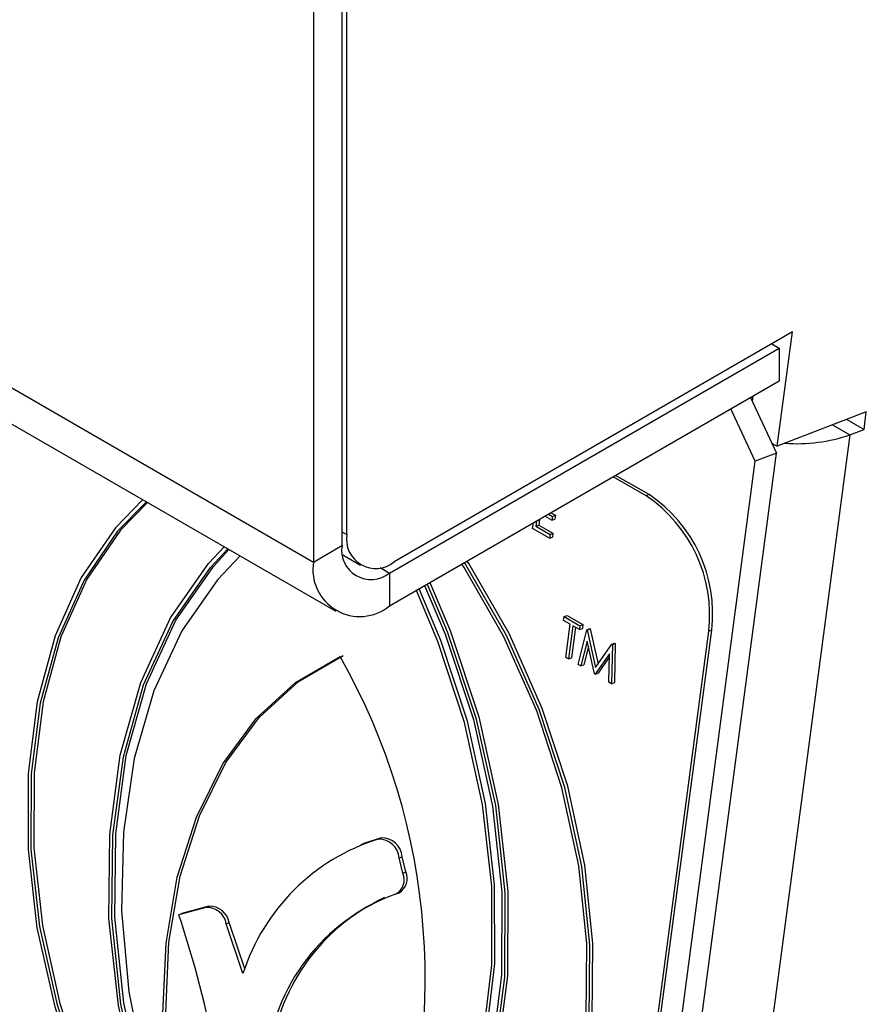
# Model space of a CAD drawing. Units: millimetres. Extents: x 5 to 415, y 5 to 292.
# Drawn here: x 359 to 361, y 196 to 198 of the extents above; entities that cross this region are included whole.
import ezdxf

# ---------------------------------------------------------------- set-up
doc = ezdxf.new("R2010")
doc.units = ezdxf.units.MM

msp = doc.modelspace()

# ---------------------------------------------------------------- linework, layer by layer
at = {"color": 7, "linetype": 'Continuous', "lineweight": 25}
for p, q in [((300.9674, 230.7489), (359.8929, 196.7319)), ((301.0116, 230.6513), (359.9371, 196.6343)), ((359.9589, 196.7867), (359.9589, 200.0961)), ((359.9495, 200.0906), (359.9495, 196.7646)), ((359.8929, 200.058), (359.8929, 196.7319)), ((360.8433, 197.1884), (360.0532, 196.7323)), ((360.8133, 196.9616), (360.8433, 197.1884)), ((360.8024, 197.1648), (360.8169, 197.1564)), ((360.0438, 196.7101), (360.8169, 197.1564)), ((360.8169, 197.1564), (360.8169, 197.0911)), ((360.0438, 196.6448), (360.8169, 197.0911)), ((360.7604, 197.0585), (360.8115, 196.9479)), ((360.7642, 197.0504), (360.7657, 197.0616)), ((360.7697, 196.9318), (360.7215, 197.036)), ((360.9901, 197.0299), (360.8133, 196.9616)), ((360.9855, 196.995), (360.9901, 197.0299)), ((360.9511, 197.0148), (360.9855, 196.995)), ((360.9575, 196.9842), (360.9855, 196.995)), ((360.9575, 196.9842), (360.1719, 191.0453)), ((360.8022, 196.968), (360.8133, 196.9616)), ((360.0139, 190.9181), (360.8115, 196.9479)), ((360.8115, 196.9479), (360.7697, 196.9318)), ((359.972, 190.9019), (360.7697, 196.9318)), ((360.5531, 196.8634), (360.4877, 196.9011)), ((360.559, 196.8656), (360.4926, 196.9039)), ((360.559, 196.8656), (360.5531, 196.8634)), ((360.3641, 196.8297), (360.373, 196.8246)), ((360.3279, 196.7985), (360.3294, 196.8097)), ((360.3356, 196.8133), (360.3342, 196.8029)), ((360.3416, 196.8168), (360.3401, 196.8052)), ((360.3661, 196.8148), (360.3522, 196.8229)), ((360.3592, 196.8269), (360.3671, 196.8223)), ((360.3671, 196.8223), (360.3661, 196.8148)), ((360.3661, 196.8148), (360.372, 196.8171)), ((360.3671, 196.8223), (360.373, 196.8246)), ((360.373, 196.8246), (360.372, 196.8171)), ((360.3614, 196.7791), (360.3279, 196.7985)), ((360.3342, 196.8029), (360.3401, 196.8052)), ((360.3342, 196.8029), (360.3624, 196.7866)), ((360.3401, 196.8052), (360.3682, 196.7889)), ((360.3624, 196.7866), (360.3614, 196.7791)), ((360.3614, 196.7791), (360.3673, 196.7814)), ((360.3624, 196.7866), (360.3682, 196.7889)), ((360.3682, 196.7889), (360.3673, 196.7814)), ((359.8929, 196.7319), (359.9495, 196.7646)), ((359.951, 196.7462), (359.9865, 196.7257)), ((360.0438, 196.7101), (360.0438, 196.6448)), ((360.3894, 196.616), (360.3904, 196.6236)), ((360.4023, 196.6086), (360.3894, 196.616)), ((360.3904, 196.6236), (360.3962, 196.6258)), ((360.3904, 196.6236), (360.4216, 196.6055)), ((360.3962, 196.6258), (360.4275, 196.6078)), ((360.3936, 196.5428), (360.4023, 196.6086)), ((360.4077, 196.6055), (360.399, 196.5397)), ((360.4128, 196.6025), (360.4048, 196.542)), ((360.4206, 196.598), (360.4077, 196.6055)), ((360.418, 196.5288), (360.4355, 196.5975)), ((360.4216, 196.6055), (360.4206, 196.598)), ((360.4206, 196.598), (360.4265, 196.6003)), ((360.4216, 196.6055), (360.4275, 196.6078)), ((360.4275, 196.6078), (360.4265, 196.6003)), ((360.4355, 196.5975), (360.4414, 196.5998)), ((360.4355, 196.5975), (360.4363, 196.5971)), ((360.4363, 196.5971), (360.4422, 196.5993)), ((360.4363, 196.5971), (360.4529, 196.5228)), ((360.4414, 196.5998), (360.4422, 196.5993)), ((360.4422, 196.5993), (360.4577, 196.5296)), ((360.4627, 194.93), (360.6832, 196.5967)), ((360.6832, 196.5967), (360.6774, 196.5945)), ((360.436, 196.5752), (360.4234, 196.5257)), ((360.4506, 196.51), (360.436, 196.5752)), ((360.4569, 194.9277), (360.6774, 196.5945)), ((360.4385, 196.5642), (360.4292, 196.5279)), ((360.4529, 196.5228), (360.4853, 196.5688)), ((360.4861, 196.5683), (360.4843, 196.4905)), ((360.4853, 196.5688), (360.4911, 196.571)), ((360.4853, 196.5688), (360.4861, 196.5683)), ((360.4861, 196.5683), (360.4919, 196.5706)), ((360.4919, 196.5706), (360.4901, 196.4928)), ((360.4911, 196.571), (360.4919, 196.5706)), ((360.399, 196.5397), (360.3936, 196.5428)), ((360.399, 196.5397), (360.4048, 196.542)), ((360.4802, 196.5496), (360.4518, 196.5093)), ((360.48, 196.5433), (360.4576, 196.5115)), ((360.4789, 196.4936), (360.4802, 196.5496)), ((360.4234, 196.5257), (360.418, 196.5288)), ((360.4234, 196.5257), (360.4292, 196.5279)), ((360.4518, 196.5093), (360.4506, 196.51)), ((360.4518, 196.5093), (360.4576, 196.5115)), ((360.4843, 196.4905), (360.4789, 196.4936)), ((360.4843, 196.4905), (360.4901, 196.4928)), ((360.0274, 196.1846), (359.9926, 196.1733)), ((360.0215, 196.1823), (360.0274, 196.1846)), ((359.9926, 196.1733), (359.9868, 196.171)), ((360.0633, 196.1448), (360.0691, 196.147)), ((360.0764, 196.1171), (360.0691, 196.147)), ((360.0705, 196.1148), (360.0633, 196.1448)), ((360.0705, 196.1148), (360.0764, 196.1171)), ((360.0572, 196.0734), (360.063, 196.0757)), ((359.6855, 196.0492), (359.6315, 196.0346)), ((359.6796, 196.0469), (359.6855, 196.0492)), ((359.6796, 196.0469), (359.6256, 196.0323)), ((359.6256, 196.0323), (359.6315, 196.0346)), ((359.7199, 196.0144), (359.7258, 196.0167)), ((359.753, 195.9154), (359.7199, 196.0144)), ((359.7566, 195.9246), (359.7258, 196.0167))]:
    msp.add_line(p, q, dxfattribs=at)
at = {"color": 8, "linetype": 'Continuous', "lineweight": 25}
for p, q in [((360.9232, 197.004), (360.9575, 196.9842)), ((359.9495, 196.7921), (359.9589, 196.7867)), ((360.025, 196.721), (360.0438, 196.7101))]:
    msp.add_line(p, q, dxfattribs=at)
at = {"color": 7, "linetype": 'Continuous', "lineweight": 25, "flags": 128}
for points in [[(359.5539, 196.8555), (359.4997, 196.7996), (359.4322, 196.7013), (359.3801, 196.5855), (359.3446, 196.4549), (359.3266, 196.3125), (359.3264, 196.1618), (359.3441, 196.0063), (359.3793, 195.8497), (359.4311, 195.6956)], [(359.5613, 196.8512), (359.5043, 196.7929), (359.4376, 196.6958), (359.386, 196.5813), (359.3507, 196.4522), (359.3327, 196.3115), (359.3323, 196.1625), (359.3495, 196.0088), (359.384, 195.8538), (359.4348, 195.7013)], [(359.5633, 196.8501), (359.5102, 196.7952), (359.4434, 196.6981), (359.3918, 196.5836), (359.3566, 196.4545), (359.3386, 196.3138), (359.3382, 196.1648), (359.3554, 196.011), (359.3898, 195.8561), (359.4407, 195.7036)], [(359.5436, 195.678), (359.5057, 195.852), (359.4871, 196.0245), (359.4885, 196.1915), (359.5096, 196.349), (359.5501, 196.4932), (359.609, 196.6209), (359.6848, 196.7288), (359.7157, 196.7621)], [(359.548, 195.6833), (359.5109, 195.8551), (359.493, 196.0254), (359.4946, 196.1902), (359.5156, 196.3456), (359.5556, 196.488), (359.6136, 196.6141), (359.6883, 196.7209), (359.7228, 196.758)], [(359.5538, 195.6856), (359.5168, 195.8574), (359.4989, 196.0277), (359.5004, 196.1925), (359.5214, 196.3478), (359.5614, 196.4902), (359.6195, 196.6163), (359.6942, 196.7231), (359.7251, 196.7566)], [(359.7471, 196.744), (359.7022, 196.6967), (359.6315, 196.5954), (359.5761, 196.4763), (359.5372, 196.3421), (359.5158, 196.1957), (359.5122, 196.0403), (359.5267, 195.8794), (359.5587, 195.7165)], [(360.1849, 195.2661), (360.2673, 195.3427), (360.3359, 195.4394), (360.3893, 195.5538), (360.4262, 195.6834), (360.4458, 195.8249), (360.4474, 195.975), (360.4312, 196.1303), (360.3974, 196.287), (360.347, 196.4414), (360.281, 196.5899), (360.2011, 196.7289), (360.1979, 196.7338)], [(360.1773, 195.2727), (360.2584, 195.349), (360.326, 195.445), (360.3786, 195.5585), (360.4149, 195.6868), (360.434, 195.8269), (360.4355, 195.9754), (360.4194, 196.129), (360.386, 196.284), (360.3361, 196.4367), (360.2709, 196.5836), (360.1919, 196.7213), (360.1876, 196.7279)], [(360.1791, 195.2638), (360.2614, 195.3404), (360.3301, 195.4371), (360.3835, 195.5516), (360.4204, 195.6811), (360.4399, 195.8226), (360.4415, 195.9728), (360.4253, 196.128), (360.3916, 196.2847), (360.3411, 196.4391), (360.2752, 196.5876), (360.1953, 196.7266), (360.1926, 196.7307)], [(360.0747, 195.4187), (360.1423, 195.524), (360.1942, 195.6466), (360.2293, 195.7838), (360.2469, 195.9324), (360.2466, 196.0892), (360.2283, 196.2509), (360.1925, 196.4137), (360.1399, 196.5742), (360.0973, 196.6757)], [(360.1135, 196.6851), (360.1543, 196.5886), (360.2104, 196.4195), (360.2482, 196.2477), (360.267, 196.0773), (360.2663, 195.9122), (360.2462, 195.7563), (360.207, 195.6132), (360.1498, 195.4864), (360.0758, 195.3786)], [(360.1184, 196.6879), (360.1583, 196.5938), (360.2153, 196.4226), (360.2539, 196.2486), (360.273, 196.0759), (360.2723, 195.9087), (360.2517, 195.7509), (360.2118, 195.6062), (360.1535, 195.478), (360.0782, 195.3694)], [(360.0805, 195.421), (360.1481, 195.5263), (360.2, 195.6489), (360.2352, 195.786), (360.2528, 195.9347), (360.2524, 196.0915), (360.2342, 196.2531), (360.1983, 196.416), (360.1458, 196.5765), (360.1027, 196.6788)], [(360.1238, 196.691), (360.1642, 196.5961), (360.2212, 196.4248), (360.2597, 196.2508), (360.2789, 196.0782), (360.2782, 195.911), (360.2576, 195.7531), (360.2177, 195.6084), (360.1594, 195.4802), (360.084, 195.3716)], [(359.6033, 195.6908), (359.5937, 195.836), (359.6003, 195.9755), (359.6227, 196.1065), (359.6606, 196.2261), (359.7131, 196.3317), (359.7792, 196.4212), (359.8573, 196.4926), (359.9459, 196.5443)], [(359.6092, 195.6931), (359.5996, 195.8382), (359.6061, 195.9778), (359.6286, 196.1087), (359.6665, 196.2283), (359.719, 196.334), (359.785, 196.4235), (359.8632, 196.4948), (359.9518, 196.5466)]]:
    msp.add_lwpolyline(points, dxfattribs=at)
at = {"color": 7, "linetype": 'Continuous', "lineweight": 25}
for centre, radius, start, end in [((360.8519, 197.2942), 0.3275, 265.9325, 288.8241), ((360.3947, 196.627), 0.2845, 353.4327, 56.174), ((360.4006, 196.6293), 0.2845, 353.4319, 56.1761), ((360.0164, 196.7774), 0.0582, 170.7869, 309.2024), ((360.007, 196.7553), 0.0582, 170.7862, 309.2031), ((359.9849, 196.717), 0.0932, 170.7876, 309.2016), ((358.8185, 195.9048), 1.2962, 339.1941, 29.5623), ((360.0277, 196.143), 0.0417, 5.6021, 90.3965), ((360.144, 195.7906), 0.4104, 107.3619, 162.293), ((360.0218, 196.1407), 0.0417, 5.608, 90.3905), ((360.0403, 196.102), 0.0328, 297.5086, 23.0541), ((360.0453, 196.1042), 0.0336, 301.8255, 22.4659), ((360.1885, 195.7062), 0.3901, 109.9486, 175.1738), ((359.6867, 196.0095), 0.0397, 10.4517, 91.7874), ((360.2017, 195.7056), 0.3976, 114.9426, 174.8471), ((357.5808, 195.3478), 2.1563, 10.6875, 18.5071), ((359.6809, 196.0072), 0.0397, 10.4526, 91.7933)]:
    msp.add_arc(centre, radius, start, end, dxfattribs=at)

doc.saveas('drawing.dxf')
